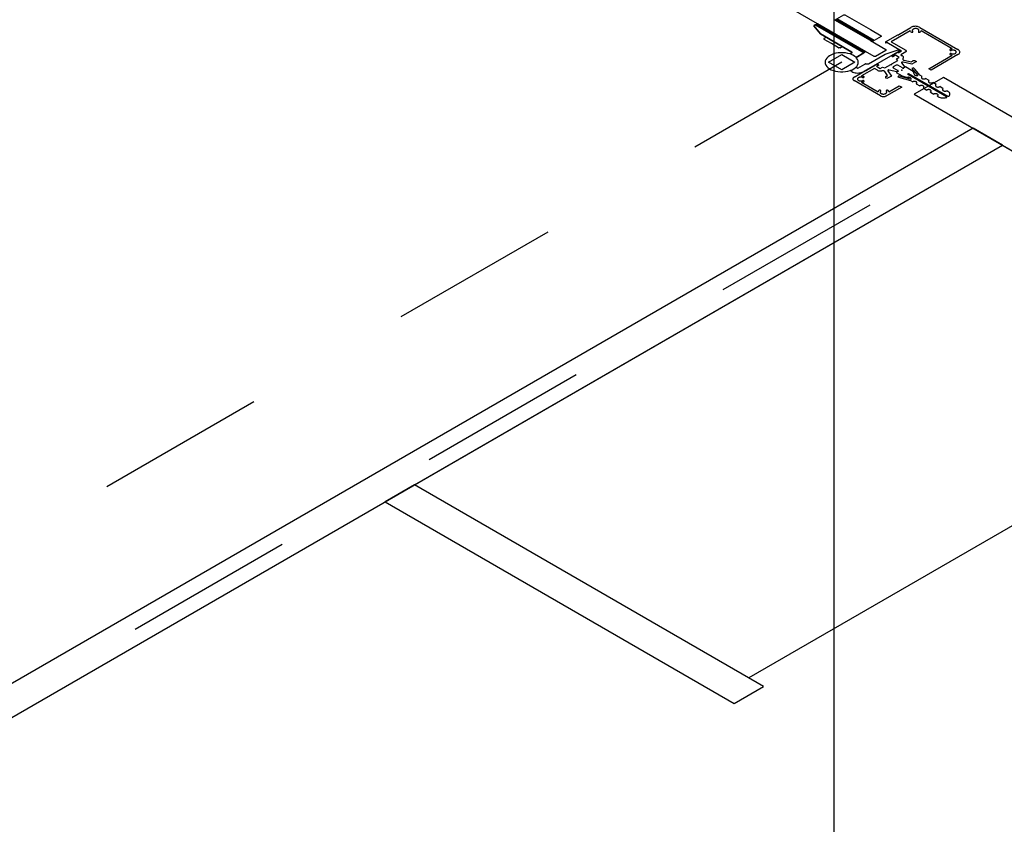
# Model space of a CAD drawing. Extents: x 4758 to 4847, y 971 to 1159.
# Drawn here: x 4770 to 4771, y 980 to 981 of the extents above; entities that cross this region are included whole.
import ezdxf

# ---------------------------------------------------------------- set-up
doc = ezdxf.new("R2010")
doc.units = 0
doc.linetypes.add('AGUA_FRIA', pattern=[1000, 1000, 0])
doc.linetypes.add('HIDDEN2', pattern=[4.7625, 3.175, -1.5875])
doc.layers.get('0').update_dxf_attribs({"linetype": 'CONTINUOUS'})
for name, color, linetype in [('SE-BS-PAREDE', 9, 'CONTINUOUS'), ('SE-BS-PROJEÇÃO', 9, 'HIDDEN2'), ('SE-HIDRO-TUBO-PVC-ÁGUA FRIA-ISO', 180, 'CONTINUOUS')]:
    doc.layers.add(name, color=color, linetype=linetype)

# ---------------------------------------------------------------- blocks, each defined once
blk = doc.blocks.new('*U169', base_point=(4631.7221, 1024.88883))
at = {"color": 9, "ltscale": 0.02}
for p, q in [((4631.67182, 1024.91581), (4631.7004, 1024.89931)), ((4631.70534, 1024.90596), (4631.68334, 1024.91866)), ((4631.68676, 1024.89343), (4631.16107, 1024.58992))]:
    blk.add_line(p, q, dxfattribs=at)
for points in [[(4631.70673, 1024.8969), (4631.70587, 1024.8969), (4631.17711, 1025.20218), (4631.17711, 1025.20268), (4631.18317, 1025.20618), (4631.18403, 1025.20618), (4631.7128, 1024.9009), (4631.7128, 1024.9004), (4631.70673, 1024.8969)], [(4631.70599, 1024.90633), (4631.68399, 1024.91903), (4631.68806, 1024.92138), (4631.68858, 1024.92138), (4631.70365, 1024.91268), (4631.71006, 1024.90898), (4631.71006, 1024.90868), (4631.70599, 1024.90633)], [(4631.69975, 1024.89893), (4631.67117, 1024.91543), (4631.67247, 1024.91618), (4631.70105, 1024.89968), (4631.69975, 1024.89893)], [(4631.70469, 1024.90558), (4631.68269, 1024.91828), (4631.68399, 1024.91903), (4631.70599, 1024.90633), (4631.70469, 1024.90558)], [(4631.69456, 1024.89343), (4631.68676, 1024.88893), (4631.67897, 1024.89343), (4631.68676, 1024.89793), (4631.69456, 1024.89343)]]:
    blk.add_lwpolyline(points, dxfattribs=at)
blk.add_point((4631.7221, 1024.88883), dxfattribs=at)

msp = doc.modelspace()

# ---------------------------------------------------------------- linework, layer by layer
at = {"color": 9, "ltscale": 0.02}
for p, q in [((4770.60327, 980.84211), (4770.6024, 980.84161)), ((4770.6024, 980.84161), (4770.60327, 980.84211)), ((4770.6024, 980.84161), (4770.6063, 980.83686)), ((4770.6063, 980.83686), (4770.6024, 980.84161)), ((4770.63185, 980.82561), (4770.60327, 980.84211)), ((4770.60327, 980.84211), (4770.63185, 980.82561)), ((4770.6063, 980.83686), (4770.62492, 980.82611)), ((4770.62492, 980.82611), (4770.6063, 980.83686)), ((4770.64475, 980.83206), (4770.65194, 980.83621)), ((4770.65926, 980.83864), (4770.64804, 980.83216)), ((4770.65194, 980.83621), (4770.65246, 980.83621)), ((4770.65246, 980.83651), (4770.65964, 980.84066)), ((4770.65246, 980.83621), (4770.65246, 980.83651)), ((4770.66484, 980.84066), (4770.68736, 980.82766)), ((4770.68402, 980.82799), (4770.66558, 980.83864)), ((4770.60855, 980.83362), (4770.60855, 980.83411)), ((4770.60862, 980.83421), (4770.60959, 980.83476)), ((4770.61279, 980.83111), (4770.60862, 980.83352)), ((4770.60993, 980.83476), (4770.61452, 980.83211)), ((4770.61696, 980.82871), (4770.61279, 980.83111)), ((4770.61452, 980.83211), (4770.61911, 980.82946)), ((4770.64492, 980.83146), (4770.64475, 980.83156)), ((4770.64536, 980.83171), (4770.64492, 980.83146)), ((4770.65402, 980.82671), (4770.64536, 980.83171)), ((4770.64804, 980.83216), (4770.65661, 980.82721)), ((4770.61797, 980.82866), (4770.61714, 980.82866)), ((4770.61911, 980.82926), (4770.61815, 980.82871)), ((4770.62492, 980.82561), (4770.62383, 980.82499)), ((4770.62383, 980.82499), (4770.62492, 980.82561)), ((4770.6273, 980.82299), (4770.63185, 980.82561)), ((4770.63185, 980.82561), (4770.6273, 980.82299)), ((4770.65306, 980.82686), (4770.63185, 980.81461)), ((4770.63462, 980.81922), (4770.6444, 980.82486)), ((4770.6444, 980.82486), (4770.6522, 980.82736)), ((4770.64878, 980.82439), (4770.65168, 980.82606)), ((4770.65059, 980.82424), (4770.64895, 980.82329)), ((4770.65276, 980.82299), (4770.65059, 980.82424)), ((4770.6522, 980.82736), (4770.65306, 980.82686)), ((4770.65289, 980.82606), (4770.65402, 980.82671)), ((4770.65661, 980.82621), (4770.6536, 980.82448)), ((4770.6536, 980.82448), (4770.65456, 980.82393)), ((4770.67012, 980.81631), (4770.68402, 980.82434)), ((4770.68736, 980.82466), (4770.67151, 980.81551)), ((4770.62838, 980.81661), (4770.63253, 980.81901)), ((4770.63296, 980.81911), (4770.63419, 980.81911)), ((4770.6334, 980.81551), (4770.63873, 980.81859)), ((4770.64064, 980.81849), (4770.63934, 980.81774)), ((4770.64046, 980.81859), (4770.64064, 980.81849)), ((4770.64419, 980.81674), (4770.64787, 980.81886)), ((4770.64787, 980.81886), (4770.64839, 980.81886)), ((4770.64839, 980.81916), (4770.65198, 980.82124)), ((4770.64839, 980.81886), (4770.64839, 980.81916)), ((4770.64895, 980.82329), (4770.64878, 980.82339)), ((4770.65098, 980.81836), (4770.64925, 980.81736)), ((4770.65111, 980.82204), (4770.65276, 980.82299)), ((4770.65198, 980.82124), (4770.65111, 980.82204)), ((4770.65462, 980.81676), (4770.65185, 980.81836)), ((4770.65414, 980.81979), (4770.65614, 980.81714)), ((4770.66025, 980.81901), (4770.65501, 980.82021)), ((4770.65563, 980.82128), (4770.65977, 980.82034)), ((4770.65977, 980.82034), (4770.6606, 980.82081)), ((4770.66285, 980.82051), (4770.66025, 980.81901)), ((4770.66233, 980.82081), (4770.66285, 980.82051)), ((4770.62492, 980.81461), (4770.62383, 980.81524)), ((4770.62613, 980.81131), (4770.63288, 980.81521)), ((4770.6273, 980.81724), (4770.62838, 980.81661)), ((4770.63812, 980.81644), (4770.6305, 980.81204)), ((4770.63288, 980.81521), (4770.6334, 980.81521)), ((4770.6334, 980.81521), (4770.6334, 980.81551)), ((4770.63994, 980.81539), (4770.63812, 980.81644)), ((4770.63934, 980.81774), (4770.6415, 980.81649)), ((4770.6415, 980.81649), (4770.6428, 980.81724)), ((4770.6428, 980.81724), (4770.64419, 980.81674)), ((4770.64583, 980.81229), (4770.6442, 980.81469)), ((4770.64501, 980.81181), (4770.64583, 980.81229)), ((4770.64606, 980.81504), (4770.64813, 980.81201)), ((4770.65137, 980.81439), (4770.64678, 980.81554)), ((4770.64925, 980.81686), (4770.65202, 980.81526)), ((4770.65223, 980.81488), (4770.65098, 980.81416)), ((4770.65098, 980.81416), (4770.65447, 980.81215)), ((4770.65202, 980.81476), (4770.65137, 980.81439)), ((4770.65653, 980.81736), (4770.6552, 980.8166)), ((4770.65614, 980.81714), (4770.65549, 980.81676)), ((4770.66001, 980.81535), (4770.65653, 980.81736)), ((4770.65757, 980.81316), (4770.65826, 980.81356)), ((4770.68067, 980.79982), (4770.65757, 980.81316)), ((4770.65826, 980.81356), (4770.68137, 980.80022)), ((4770.66119, 980.81678), (4770.66014, 980.81647)), ((4770.66014, 980.81647), (4770.66102, 980.81546)), ((4770.66102, 980.81546), (4770.6638, 980.81225)), ((4770.66207, 980.81576), (4770.66119, 980.81678)), ((4770.66151, 980.81322), (4770.6614, 980.81371)), ((4770.66484, 980.81256), (4770.66207, 980.81576)), ((4770.66623, 980.81176), (4770.66484, 980.81256)), ((4770.67151, 980.81551), (4770.67012, 980.81631)), ((4770.64172, 980.80031), (4770.62613, 980.80931)), ((4770.6305, 980.80839), (4770.64029, 980.80274)), ((4770.64553, 980.81051), (4770.64501, 980.81081)), ((4770.64813, 980.81201), (4770.64553, 980.81051)), ((4770.64661, 980.80274), (4770.6528, 980.80631)), ((4770.65253, 980.81208), (4770.652, 980.81147)), ((4770.652, 980.81147), (4770.65376, 980.81096)), ((4770.65428, 980.81157), (4770.65253, 980.81208)), ((4770.6528, 980.80631), (4770.65419, 980.80551)), ((4770.65376, 980.81096), (4770.6593, 980.80936)), ((4770.65984, 980.80997), (4770.65428, 980.81157)), ((4770.65731, 980.81135), (4770.65816, 980.81129)), ((4770.6593, 980.80936), (4770.66068, 980.80856)), ((4770.66276, 980.80736), (4770.66484, 980.80616)), ((4770.67038, 980.80936), (4770.66831, 980.81056)), ((4770.67454, 980.80696), (4770.67246, 980.80816)), ((4770.65419, 980.80551), (4770.64518, 980.80031)), ((4770.66692, 980.80496), (4770.669, 980.80376)), ((4770.67108, 980.80256), (4770.67315, 980.80136)), ((4770.6787, 980.80456), (4770.67662, 980.80576)), ((4770.68147, 980.80296), (4770.68078, 980.80336)), ((4770.67523, 980.80016), (4770.67593, 980.79976))]:
    msp.add_line(p, q, dxfattribs=at)
for points in [[(4770.66484, 980.84066), (4770.66442, 980.84087), (4770.66396, 980.84104), (4770.66345, 980.84117), (4770.66292, 980.84125), (4770.66237, 980.84128), (4770.66182, 980.84127), (4770.66128, 980.84121), (4770.66076, 980.84111), (4770.66028, 980.84096), (4770.65983, 980.84077), (4770.65964, 980.84066)], [(4770.65926, 980.83864), (4770.65935, 980.83837), (4770.65951, 980.83811), (4770.65969, 980.83791)], [(4770.65969, 980.83791), (4770.65975, 980.83787), (4770.65981, 980.83783), (4770.65988, 980.8378), (4770.65996, 980.83777), (4770.66005, 980.83775), (4770.66014, 980.83774), (4770.66023, 980.83774), (4770.66032, 980.83775), (4770.66041, 980.83776), (4770.6605, 980.83778), (4770.66057, 980.83781), (4770.66064, 980.83784), (4770.66071, 980.83788), (4770.66075, 980.83793), (4770.66079, 980.83797), (4770.66082, 980.83803), (4770.66083, 980.83808), (4770.66083, 980.83813), (4770.66081, 980.83818), (4770.66078, 980.83823), (4770.66074, 980.83828)], [(4770.66409, 980.83828), (4770.66422, 980.83843), (4770.66432, 980.83859), (4770.66437, 980.83876), (4770.66437, 980.83893), (4770.66433, 980.83909), (4770.66425, 980.83926), (4770.66413, 980.83941), (4770.66397, 980.83955), (4770.66377, 980.83968), (4770.66355, 980.83979), (4770.6633, 980.83987), (4770.66302, 980.83994), (4770.66274, 980.83998), (4770.66245, 980.84), (4770.66215, 980.83999), (4770.66187, 980.83995), (4770.66159, 980.83989), (4770.66134, 980.83981), (4770.6611, 980.8397), (4770.6609, 980.83958), (4770.66073, 980.83944), (4770.6606, 980.83929), (4770.66051, 980.83913), (4770.66046, 980.83896), (4770.66046, 980.83879), (4770.6605, 980.83862), (4770.66058, 980.83846), (4770.66071, 980.83831), (4770.66074, 980.83828)], [(4770.66409, 980.83828), (4770.66405, 980.83823), (4770.66402, 980.83818), (4770.66401, 980.83813), (4770.664, 980.83807), (4770.66402, 980.83802), (4770.66404, 980.83797), (4770.66408, 980.83792), (4770.66413, 980.83788), (4770.66419, 980.83784), (4770.66426, 980.83781), (4770.66434, 980.83778), (4770.66443, 980.83776), (4770.66451, 980.83775), (4770.66461, 980.83774), (4770.6647, 980.83774), (4770.66479, 980.83775), (4770.66487, 980.83777), (4770.66495, 980.8378), (4770.66503, 980.83783), (4770.66509, 980.83787), (4770.66514, 980.83791)], [(4770.66514, 980.83791), (4770.66536, 980.83816), (4770.66551, 980.83842), (4770.66558, 980.83864)], [(4770.60862, 980.83421), (4770.6086, 980.83419), (4770.60858, 980.83417), (4770.60856, 980.83415), (4770.60855, 980.83413), (4770.60855, 980.83411), (4770.60855, 980.83411)], [(4770.60855, 980.83362), (4770.60855, 980.8336), (4770.60856, 980.83358), (4770.60857, 980.83356), (4770.60859, 980.83354), (4770.60861, 980.83353), (4770.60862, 980.83352)], [(4770.60993, 980.83476), (4770.60991, 980.83478), (4770.60988, 980.83479), (4770.60984, 980.8348), (4770.60981, 980.8348), (4770.60977, 980.83481), (4770.60973, 980.8348), (4770.6097, 980.8348), (4770.60966, 980.83479), (4770.60963, 980.83478), (4770.6096, 980.83477), (4770.60959, 980.83476)], [(4770.64475, 980.83206), (4770.64469, 980.83202), (4770.64464, 980.83198), (4770.6446, 980.83193), (4770.64458, 980.83188), (4770.64457, 980.83183), (4770.64457, 980.83177), (4770.64459, 980.83172), (4770.64462, 980.83167), (4770.64466, 980.83162), (4770.64472, 980.83158), (4770.64475, 980.83156)], [(4770.62383, 980.82499), (4770.62251, 980.82536), (4770.62111, 980.82562), (4770.61966, 980.82575), (4770.6182, 980.82576), (4770.61674, 980.82564), (4770.61534, 980.82539), (4770.61401, 980.82503), (4770.61279, 980.82456), (4770.61171, 980.82398), (4770.61079, 980.82332), (4770.61005, 980.82259), (4770.6095, 980.8218), (4770.60917, 980.82098), (4770.60906, 980.82013), (4770.60916, 980.81929), (4770.60948, 980.81846), (4770.61002, 980.81767), (4770.61075, 980.81694), (4770.61166, 980.81627), (4770.61274, 980.8157), (4770.61395, 980.81522), (4770.61527, 980.81485), (4770.61668, 980.8146), (4770.61813, 980.81447), (4770.6196, 980.81447), (4770.62105, 980.8146), (4770.62245, 980.81485), (4770.62377, 980.81522), (4770.62498, 980.8157), (4770.62606, 980.81628), (4770.62697, 980.81694), (4770.6277, 980.81768), (4770.62823, 980.81847), (4770.62855, 980.8193), (4770.62865, 980.82014), (4770.62854, 980.82099), (4770.6282, 980.82181), (4770.62766, 980.8226), (4770.6273, 980.82299)], [(4770.61696, 980.82871), (4770.61699, 980.82869), (4770.61702, 980.82868), (4770.61706, 980.82867), (4770.61709, 980.82867), (4770.61713, 980.82866), (4770.61714, 980.82866)], [(4770.61797, 980.82866), (4770.61801, 980.82867), (4770.61805, 980.82867), (4770.61808, 980.82868), (4770.61811, 980.82869), (4770.61814, 980.8287), (4770.61815, 980.82871)], [(4770.61911, 980.82926), (4770.61914, 980.82928), (4770.61916, 980.8293), (4770.61917, 980.82932), (4770.61918, 980.82934), (4770.61919, 980.82936), (4770.61918, 980.82938), (4770.61918, 980.8294), (4770.61917, 980.82942), (4770.61915, 980.82944), (4770.61913, 980.82946), (4770.61911, 980.82946)], [(4770.6273, 980.82299), (4770.62646, 980.82368), (4770.62545, 980.8243), (4770.62429, 980.82482), (4770.62383, 980.82499)], [(4770.62492, 980.82561), (4770.62498, 980.82565), (4770.62503, 980.8257), (4770.62506, 980.82575), (4770.62509, 980.8258), (4770.6251, 980.82585), (4770.62509, 980.8259), (4770.62508, 980.82596), (4770.62504, 980.82601), (4770.625, 980.82605), (4770.62495, 980.8261), (4770.62492, 980.82611)], [(4770.62492, 980.82561), (4770.62498, 980.82565), (4770.62503, 980.8257), (4770.62506, 980.82575), (4770.62509, 980.8258), (4770.6251, 980.82585), (4770.62509, 980.8259), (4770.62508, 980.82596), (4770.62504, 980.82601), (4770.625, 980.82605), (4770.62495, 980.8261), (4770.62492, 980.82611)], [(4770.64878, 980.82439), (4770.64866, 980.82431), (4770.64856, 980.82422), (4770.64849, 980.82412), (4770.64844, 980.82402), (4770.64842, 980.82391), (4770.64843, 980.82381), (4770.64846, 980.8237), (4770.64852, 980.8236), (4770.64861, 980.82351), (4770.64872, 980.82343), (4770.64878, 980.82339)], [(4770.65168, 980.82606), (4770.65177, 980.82602), (4770.65188, 980.82598), (4770.652, 980.82595), (4770.65213, 980.82593), (4770.65225, 980.82592), (4770.65238, 980.82592), (4770.65251, 980.82594), (4770.65263, 980.82596), (4770.65274, 980.826), (4770.65285, 980.82604), (4770.65289, 980.82606)], [(4770.65499, 980.82227), (4770.65514, 980.82246), (4770.65523, 980.82267), (4770.65527, 980.82288), (4770.65526, 980.82309), (4770.65519, 980.8233), (4770.65506, 980.8235), (4770.65489, 980.82369), (4770.65467, 980.82386), (4770.65456, 980.82393)], [(4770.65661, 980.82621), (4770.65673, 980.82629), (4770.65683, 980.82638), (4770.6569, 980.82648), (4770.65695, 980.82658), (4770.65697, 980.82669), (4770.65696, 980.82679), (4770.65693, 980.8269), (4770.65687, 980.827), (4770.65678, 980.82709), (4770.65667, 980.82718), (4770.65661, 980.82721)], [(4770.68276, 980.82774), (4770.68269, 980.82771), (4770.68262, 980.82767), (4770.68257, 980.82763), (4770.68252, 980.82758), (4770.68249, 980.82753), (4770.68247, 980.82748), (4770.68247, 980.82743), (4770.68248, 980.82737), (4770.6825, 980.82732), (4770.68253, 980.82727), (4770.68258, 980.82723), (4770.68264, 980.82719), (4770.68271, 980.82715), (4770.68279, 980.82712), (4770.68287, 980.8271), (4770.68296, 980.82709), (4770.68305, 980.82708), (4770.68314, 980.82708), (4770.68323, 980.82709), (4770.68332, 980.82711), (4770.6834, 980.82713)], [(4770.6834, 980.8252), (4770.68332, 980.82522), (4770.68323, 980.82524), (4770.68314, 980.82525), (4770.68305, 980.82525), (4770.68295, 980.82524), (4770.68287, 980.82523), (4770.68278, 980.8252), (4770.68271, 980.82517), (4770.68264, 980.82514), (4770.68258, 980.8251), (4770.68253, 980.82505), (4770.6825, 980.825), (4770.68248, 980.82495), (4770.68247, 980.8249), (4770.68247, 980.82485), (4770.68249, 980.82479), (4770.68252, 980.82475), (4770.68257, 980.8247), (4770.68262, 980.82466), (4770.68269, 980.82462), (4770.68276, 980.82459)], [(4770.68402, 980.82799), (4770.68356, 980.82793), (4770.68311, 980.82784), (4770.68276, 980.82774)], [(4770.68276, 980.82459), (4770.68319, 980.82447), (4770.68364, 980.82438), (4770.68402, 980.82434)], [(4770.6834, 980.8252), (4770.68366, 980.82512), (4770.68394, 980.82507), (4770.68423, 980.82504), (4770.68452, 980.82503), (4770.68481, 980.82506), (4770.68509, 980.8251), (4770.68536, 980.82517), (4770.68561, 980.82527), (4770.68583, 980.82538), (4770.68601, 980.82551), (4770.68616, 980.82566), (4770.68628, 980.82581), (4770.68635, 980.82598), (4770.68637, 980.82615), (4770.68635, 980.82632), (4770.68629, 980.82648), (4770.68619, 980.82664), (4770.68605, 980.82679), (4770.68587, 980.82692), (4770.68566, 980.82704), (4770.68541, 980.82714), (4770.68515, 980.82721), (4770.68487, 980.82726), (4770.68458, 980.82729), (4770.68429, 980.82729), (4770.684, 980.82727), (4770.68372, 980.82722), (4770.68345, 980.82715), (4770.6834, 980.82713)], [(4770.68736, 980.82466), (4770.68772, 980.8249), (4770.68801, 980.82517), (4770.68823, 980.82547), (4770.68837, 980.82577), (4770.68843, 980.82609), (4770.68841, 980.82641), (4770.68831, 980.82672), (4770.68812, 980.82702), (4770.68786, 980.8273), (4770.68753, 980.82755), (4770.68736, 980.82766)], [(4770.63296, 980.81911), (4770.63287, 980.81911), (4770.63278, 980.8191), (4770.6327, 980.81908), (4770.63262, 980.81905), (4770.63255, 980.81902), (4770.63253, 980.81901)], [(4770.63419, 980.81911), (4770.63428, 980.81912), (4770.63437, 980.81913), (4770.63446, 980.81915), (4770.63454, 980.81918), (4770.63461, 980.81921), (4770.63462, 980.81922)], [(4770.64046, 980.81859), (4770.64032, 980.81866), (4770.64017, 980.81871), (4770.64, 980.81876), (4770.63982, 980.81878), (4770.63964, 980.8188), (4770.63946, 980.81879), (4770.63928, 980.81877), (4770.6391, 980.81874), (4770.63894, 980.81869), (4770.63879, 980.81862), (4770.63873, 980.81859)], [(4770.65185, 980.81836), (4770.65178, 980.8184), (4770.6517, 980.81843), (4770.65162, 980.81845), (4770.65153, 980.81846), (4770.65144, 980.81847), (4770.65135, 980.81847), (4770.65126, 980.81846), (4770.65117, 980.81844), (4770.65109, 980.81841), (4770.65102, 980.81838), (4770.65098, 980.81836)], [(4770.65501, 980.82021), (4770.65492, 980.82023), (4770.65483, 980.82024), (4770.65474, 980.82025), (4770.65465, 980.82025), (4770.65456, 980.82024), (4770.65447, 980.82022), (4770.65439, 980.82019), (4770.65432, 980.82016), (4770.65425, 980.82012), (4770.6542, 980.82008), (4770.65416, 980.82003), (4770.65413, 980.81998), (4770.65411, 980.81993), (4770.65411, 980.81988), (4770.65412, 980.81982), (4770.65414, 980.81979)], [(4770.65499, 980.82227), (4770.65492, 980.82217), (4770.65487, 980.82207), (4770.65485, 980.82196), (4770.65486, 980.82186), (4770.6549, 980.82175), (4770.65496, 980.82165), (4770.65504, 980.82156), (4770.65515, 980.82148), (4770.65528, 980.8214), (4770.65543, 980.82134), (4770.6556, 980.82129), (4770.65563, 980.82128)], [(4770.66233, 980.82081), (4770.66219, 980.82088), (4770.66203, 980.82094), (4770.66187, 980.82098), (4770.66169, 980.82101), (4770.66151, 980.82102), (4770.66132, 980.82102), (4770.66114, 980.821), (4770.66097, 980.82096), (4770.66081, 980.82091), (4770.66066, 980.82085), (4770.6606, 980.82081)], [(4770.62383, 980.81524), (4770.62504, 980.81572), (4770.6261, 980.81631), (4770.62701, 980.81698), (4770.6273, 980.81724)], [(4770.62492, 980.81461), (4770.62547, 980.81434), (4770.6261, 980.81411), (4770.62677, 980.81394), (4770.62748, 980.81383), (4770.62821, 980.81379), (4770.62894, 980.8138), (4770.62966, 980.81388), (4770.63035, 980.81403), (4770.631, 980.81422), (4770.63159, 980.81448), (4770.63185, 980.81461)], [(4770.63994, 980.81539), (4770.64022, 980.81525), (4770.64053, 980.81514), (4770.64086, 980.81506), (4770.64122, 980.815), (4770.64158, 980.81498), (4770.64195, 980.81499), (4770.64231, 980.81503), (4770.64259, 980.81508)], [(4770.6442, 980.81469), (4770.64412, 980.81478), (4770.64401, 980.81487), (4770.64389, 980.81495), (4770.64374, 980.81501), (4770.64358, 980.81506), (4770.64341, 980.8151), (4770.64323, 980.81513), (4770.64305, 980.81513), (4770.64287, 980.81513), (4770.64269, 980.8151), (4770.64259, 980.81508)], [(4770.64678, 980.81554), (4770.64669, 980.81556), (4770.6466, 980.81556), (4770.64651, 980.81556), (4770.64642, 980.81554), (4770.64633, 980.81552), (4770.64625, 980.8155), (4770.64618, 980.81546), (4770.64612, 980.81542), (4770.64607, 980.81538), (4770.64603, 980.81533), (4770.646, 980.81528), (4770.64599, 980.81523), (4770.64599, 980.81518), (4770.64601, 980.81512), (4770.64603, 980.81507), (4770.64606, 980.81504)], [(4770.64925, 980.81736), (4770.64919, 980.81732), (4770.64914, 980.81728), (4770.64911, 980.81723), (4770.64908, 980.81718), (4770.64907, 980.81713), (4770.64908, 980.81707), (4770.64909, 980.81702), (4770.64912, 980.81697), (4770.64917, 980.81692), (4770.64922, 980.81688), (4770.64925, 980.81686)], [(4770.65202, 980.81476), (4770.65208, 980.8148), (4770.65213, 980.81485), (4770.65217, 980.8149), (4770.65219, 980.81495), (4770.6522, 980.815), (4770.6522, 980.81505), (4770.65218, 980.81511), (4770.65215, 980.81516), (4770.65211, 980.8152), (4770.65205, 980.81525), (4770.65202, 980.81526)], [(4770.65447, 980.81215), (4770.65502, 980.81188), (4770.65564, 980.81165), (4770.65632, 980.81148), (4770.65703, 980.81137), (4770.65731, 980.81135)], [(4770.65462, 980.81676), (4770.65469, 980.81673), (4770.65477, 980.8167), (4770.65485, 980.81668), (4770.65494, 980.81667), (4770.65503, 980.81666), (4770.65512, 980.81666), (4770.65521, 980.81667), (4770.6553, 980.81669), (4770.65538, 980.81672), (4770.65546, 980.81675), (4770.65549, 980.81676)], [(4770.6614, 980.81371), (4770.66126, 980.81413), (4770.661, 980.81452), (4770.66065, 980.8149), (4770.66021, 980.81523), (4770.66001, 980.81535)], [(4770.66151, 980.81322), (4770.66157, 980.81306), (4770.66167, 980.8129), (4770.66181, 980.81275), (4770.66199, 980.81261), (4770.6622, 980.81249), (4770.66244, 980.8124), (4770.6627, 980.81232), (4770.66298, 980.81227), (4770.66327, 980.81224), (4770.66356, 980.81223), (4770.6638, 980.81225)], [(4770.62613, 980.81131), (4770.62589, 980.81115), (4770.62569, 980.81097), (4770.62555, 980.81078), (4770.62545, 980.81057), (4770.62541, 980.81036), (4770.62543, 980.81015), (4770.6255, 980.80994), (4770.62562, 980.80974), (4770.62579, 980.80956), (4770.62601, 980.80939), (4770.62613, 980.80931)], [(4770.63113, 980.81118), (4770.63087, 980.81126), (4770.63059, 980.81131), (4770.6303, 980.81134), (4770.63001, 980.81134), (4770.62971, 980.81132), (4770.62943, 980.81127), (4770.62917, 980.8112), (4770.62892, 980.81111), (4770.6287, 980.811), (4770.62851, 980.81087), (4770.62836, 980.81072), (4770.62825, 980.81057), (4770.62818, 980.8104), (4770.62815, 980.81023), (4770.62817, 980.81006), (4770.62823, 980.8099), (4770.62834, 980.80974), (4770.62848, 980.80959), (4770.62866, 980.80946), (4770.62887, 980.80934), (4770.62911, 980.80924), (4770.62937, 980.80917), (4770.62965, 980.80911), (4770.62994, 980.80909), (4770.63024, 980.80908), (4770.63053, 980.80911), (4770.63081, 980.80916), (4770.63108, 980.80923), (4770.63113, 980.80925)], [(4770.63176, 980.81179), (4770.63134, 980.81191), (4770.63089, 980.812), (4770.6305, 980.81204)], [(4770.6305, 980.80839), (4770.63097, 980.80844), (4770.63142, 980.80854), (4770.63176, 980.80864)], [(4770.63113, 980.81118), (4770.63121, 980.81116), (4770.6313, 980.81114), (4770.63139, 980.81113), (4770.63148, 980.81113), (4770.63157, 980.81114), (4770.63166, 980.81115), (4770.63174, 980.81117), (4770.63182, 980.8112), (4770.63189, 980.81124), (4770.63195, 980.81128), (4770.63199, 980.81132), (4770.63203, 980.81137), (4770.63205, 980.81143), (4770.63206, 980.81148), (4770.63205, 980.81153), (4770.63203, 980.81158), (4770.632, 980.81163), (4770.63196, 980.81168), (4770.6319, 980.81172), (4770.63183, 980.81176), (4770.63176, 980.81179)], [(4770.63176, 980.80864), (4770.63184, 980.80867), (4770.6319, 980.80871), (4770.63196, 980.80875), (4770.632, 980.8088), (4770.63204, 980.80885), (4770.63205, 980.8089), (4770.63206, 980.80895), (4770.63205, 980.80901), (4770.63203, 980.80906), (4770.63199, 980.80911), (4770.63194, 980.80915), (4770.63188, 980.80919), (4770.63182, 980.80923), (4770.63174, 980.80925), (4770.63165, 980.80928), (4770.63157, 980.80929), (4770.63148, 980.8093), (4770.63138, 980.8093), (4770.63129, 980.80929), (4770.63121, 980.80927), (4770.63113, 980.80925)], [(4770.64501, 980.81181), (4770.64489, 980.81173), (4770.64479, 980.81164), (4770.64472, 980.81155), (4770.64467, 980.81144), (4770.64465, 980.81134), (4770.64466, 980.81123), (4770.64469, 980.81113), (4770.64475, 980.81103), (4770.64484, 980.81094), (4770.64495, 980.81085), (4770.64501, 980.81081)], [(4770.65984, 980.80997), (4770.65987, 980.81013), (4770.65986, 980.8103), (4770.6598, 980.81047), (4770.6597, 980.81063), (4770.65956, 980.81078), (4770.65938, 980.81091), (4770.65917, 980.81103), (4770.65893, 980.81113), (4770.65867, 980.81121), (4770.65839, 980.81126), (4770.65816, 980.81129)], [(4770.66276, 980.80736), (4770.66291, 980.80746), (4770.66302, 980.80757), (4770.66311, 980.80768), (4770.66317, 980.80781), (4770.66319, 980.80793), (4770.66318, 980.80806), (4770.66314, 980.80819), (4770.66307, 980.80831), (4770.66296, 980.80842), (4770.66283, 980.80852), (4770.66268, 980.80861), (4770.6625, 980.80868), (4770.6623, 980.80874), (4770.6621, 980.80878), (4770.66188, 980.80881), (4770.66166, 980.80881), (4770.66144, 980.8088), (4770.66123, 980.80876), (4770.66103, 980.80871), (4770.66084, 980.80864), (4770.66068, 980.80856)], [(4770.66692, 980.80496), (4770.66706, 980.80506), (4770.66718, 980.80517), (4770.66727, 980.80528), (4770.66732, 980.80541), (4770.66735, 980.80553), (4770.66734, 980.80566), (4770.6673, 980.80579), (4770.66723, 980.80591), (4770.66712, 980.80602), (4770.66699, 980.80612), (4770.66683, 980.80621), (4770.66666, 980.80628), (4770.66646, 980.80634), (4770.66625, 980.80638), (4770.66604, 980.80641), (4770.66582, 980.80641), (4770.6656, 980.8064), (4770.66538, 980.80636), (4770.66518, 980.80631), (4770.665, 980.80624), (4770.66484, 980.80616)], [(4770.66623, 980.81176), (4770.66608, 980.81167), (4770.66597, 980.81156), (4770.66588, 980.81144), (4770.66582, 980.81132), (4770.6658, 980.81119), (4770.66581, 980.81107), (4770.66585, 980.81094), (4770.66592, 980.81082), (4770.66602, 980.81071), (4770.66616, 980.81061), (4770.66631, 980.81052), (4770.66649, 980.81044), (4770.66669, 980.81038), (4770.66689, 980.81034), (4770.66711, 980.81032), (4770.66733, 980.81032), (4770.66755, 980.81033), (4770.66776, 980.81037), (4770.66796, 980.81042), (4770.66815, 980.81049), (4770.66831, 980.81056)], [(4770.67038, 980.80936), (4770.67024, 980.80927), (4770.67012, 980.80916), (4770.67004, 980.80904), (4770.66998, 980.80892), (4770.66995, 980.80879), (4770.66996, 980.80867), (4770.67, 980.80854), (4770.67008, 980.80842), (4770.67018, 980.80831), (4770.67031, 980.80821), (4770.67047, 980.80812), (4770.67065, 980.80804), (4770.67084, 980.80798), (4770.67105, 980.80794), (4770.67127, 980.80792), (4770.67149, 980.80792), (4770.67171, 980.80793), (4770.67192, 980.80797), (4770.67212, 980.80802), (4770.67231, 980.80809), (4770.67246, 980.80816)], [(4770.67454, 980.80696), (4770.6744, 980.80687), (4770.67428, 980.80676), (4770.67419, 980.80664), (4770.67414, 980.80652), (4770.67411, 980.80639), (4770.67412, 980.80627), (4770.67416, 980.80614), (4770.67423, 980.80602), (4770.67434, 980.80591), (4770.67447, 980.80581), (4770.67463, 980.80572), (4770.6748, 980.80564), (4770.675, 980.80558), (4770.67521, 980.80554), (4770.67542, 980.80552), (4770.67564, 980.80552), (4770.67586, 980.80553), (4770.67608, 980.80557), (4770.67628, 980.80562), (4770.67646, 980.80569), (4770.67662, 980.80576)], [(4770.64073, 980.80347), (4770.64051, 980.80322), (4770.64036, 980.80296), (4770.64029, 980.80274)], [(4770.64177, 980.8031), (4770.64182, 980.80315), (4770.64184, 980.8032), (4770.64186, 980.80325), (4770.64186, 980.8033), (4770.64185, 980.80336), (4770.64182, 980.80341), (4770.64179, 980.80345), (4770.64174, 980.8035), (4770.64168, 980.80354), (4770.6416, 980.80357), (4770.64153, 980.8036), (4770.64144, 980.80362), (4770.64135, 980.80363), (4770.64126, 980.80364), (4770.64117, 980.80363), (4770.64108, 980.80362), (4770.64099, 980.8036), (4770.64091, 980.80358), (4770.64084, 980.80355), (4770.64078, 980.80351), (4770.64073, 980.80347)], [(4770.64177, 980.8031), (4770.64164, 980.80295), (4770.64155, 980.80279), (4770.6415, 980.80262), (4770.64149, 980.80245), (4770.64153, 980.80228), (4770.64161, 980.80212), (4770.64173, 980.80197), (4770.6419, 980.80182), (4770.64209, 980.8017), (4770.64232, 980.80159), (4770.64257, 980.8015), (4770.64284, 980.80144), (4770.64313, 980.8014), (4770.64342, 980.80138), (4770.64371, 980.80139), (4770.644, 980.80143), (4770.64427, 980.80149), (4770.64453, 980.80157), (4770.64476, 980.80167), (4770.64497, 980.8018), (4770.64513, 980.80194), (4770.64526, 980.80209), (4770.64535, 980.80225), (4770.6454, 980.80242), (4770.64541, 980.80259), (4770.64537, 980.80275), (4770.64528, 980.80292), (4770.64516, 980.80307), (4770.64513, 980.8031)], [(4770.64617, 980.80347), (4770.64612, 980.80351), (4770.64606, 980.80355), (4770.64598, 980.80358), (4770.6459, 980.80361), (4770.64582, 980.80362), (4770.64573, 980.80363), (4770.64563, 980.80364), (4770.64554, 980.80363), (4770.64545, 980.80362), (4770.64537, 980.8036), (4770.64529, 980.80357), (4770.64522, 980.80354), (4770.64516, 980.8035), (4770.64511, 980.80345), (4770.64507, 980.8034), (4770.64505, 980.80335), (4770.64504, 980.8033), (4770.64504, 980.80325), (4770.64506, 980.8032), (4770.64509, 980.80314), (4770.64513, 980.8031)], [(4770.64661, 980.80274), (4770.64652, 980.80301), (4770.64635, 980.80327), (4770.64617, 980.80347)], [(4770.67108, 980.80256), (4770.67122, 980.80266), (4770.67134, 980.80277), (4770.67142, 980.80288), (4770.67148, 980.80301), (4770.67151, 980.80313), (4770.6715, 980.80326), (4770.67146, 980.80339), (4770.67138, 980.80351), (4770.67128, 980.80362), (4770.67115, 980.80372), (4770.67099, 980.80381), (4770.67081, 980.80388), (4770.67062, 980.80394), (4770.67041, 980.80398), (4770.67019, 980.80401), (4770.66997, 980.80401), (4770.66975, 980.804), (4770.66954, 980.80396), (4770.66934, 980.80391), (4770.66916, 980.80384), (4770.669, 980.80376)], [(4770.67523, 980.80016), (4770.67538, 980.80026), (4770.67549, 980.80037), (4770.67558, 980.80048), (4770.67564, 980.80061), (4770.67566, 980.80073), (4770.67565, 980.80086), (4770.67561, 980.80099), (4770.67554, 980.80111), (4770.67544, 980.80122), (4770.6753, 980.80132), (4770.67515, 980.80141), (4770.67497, 980.80148), (4770.67477, 980.80154), (4770.67457, 980.80158), (4770.67435, 980.80161), (4770.67413, 980.80161), (4770.67391, 980.8016), (4770.6737, 980.80156), (4770.6735, 980.80151), (4770.67331, 980.80144), (4770.67315, 980.80136)], [(4770.6787, 980.80456), (4770.67855, 980.80447), (4770.67844, 980.80436), (4770.67835, 980.80424), (4770.67829, 980.80412), (4770.67827, 980.80399), (4770.67828, 980.80387), (4770.67832, 980.80374), (4770.67839, 980.80362), (4770.6785, 980.80351), (4770.67863, 980.80341), (4770.67878, 980.80332), (4770.67896, 980.80324), (4770.67916, 980.80318), (4770.67936, 980.80314), (4770.67958, 980.80312), (4770.6798, 980.80312), (4770.68002, 980.80313), (4770.68023, 980.80317), (4770.68043, 980.80322), (4770.68062, 980.80329), (4770.68078, 980.80336)], [(4770.68214, 980.80029), (4770.68238, 980.8006), (4770.68254, 980.80092), (4770.68261, 980.80126), (4770.6826, 980.8016), (4770.68249, 980.80193), (4770.6823, 980.80225), (4770.68203, 980.80256), (4770.68168, 980.80283), (4770.68147, 980.80296)], [(4770.64172, 980.80031), (4770.642, 980.80018), (4770.64231, 980.80006), (4770.64264, 980.79998), (4770.643, 980.79992), (4770.64336, 980.7999), (4770.64373, 980.79991), (4770.64409, 980.79995), (4770.64444, 980.80002), (4770.64476, 980.80012), (4770.64506, 980.80025), (4770.64518, 980.80031)], [(4770.67593, 980.79976), (4770.67637, 980.79954), (4770.67687, 980.79936), (4770.67741, 980.79923), (4770.67797, 980.79914), (4770.67856, 980.7991), (4770.67915, 980.79912), (4770.67972, 980.79918), (4770.68028, 980.79929), (4770.68056, 980.79937)], [(4770.68056, 980.79937), (4770.68062, 980.7994), (4770.68068, 980.79942), (4770.68073, 980.79946), (4770.68076, 980.79949), (4770.68079, 980.79953), (4770.68081, 980.79957), (4770.68082, 980.79962), (4770.68081, 980.79966), (4770.6808, 980.7997), (4770.68077, 980.79974), (4770.68074, 980.79978), (4770.6807, 980.79981), (4770.68067, 980.79982)], [(4770.68137, 980.80022), (4770.68142, 980.80019), (4770.68149, 980.80017), (4770.68155, 980.80016), (4770.68162, 980.80014), (4770.6817, 980.80014), (4770.68177, 980.80014), (4770.68184, 980.80015), (4770.68191, 980.80016), (4770.68198, 980.80018), (4770.68204, 980.80021), (4770.68209, 980.80024), (4770.68213, 980.80027), (4770.68214, 980.80029)]]:
    msp.add_lwpolyline(points, dxfattribs=at)
at = {"layer": 'SE-BS-PAREDE', "ltscale": 0.02}
for points in [[(4770.66161, 980.80123), (4770.92785, 980.64751), (4770.94517, 980.65751), (4770.67893, 980.81123), (4770.66161, 980.80123)], [(4769.34525, 979.98123), (4770.71357, 980.77123), (4770.69625, 980.78123), (4769.32793, 979.99123), (4769.34525, 979.98123)], [(4770.71357, 980.77123), (4770.91053, 980.65752), (4770.56412, 980.45752), (4770.36716, 980.57123), (4770.71357, 980.77123)], [(4770.57278, 980.45252), (4770.36716, 980.57123), (4770.34984, 980.56123), (4770.55546, 980.44252), (4770.57278, 980.45252)]]:
    msp.add_lwpolyline(points, dxfattribs=at)
at = {"layer": 'SE-BS-PROJEÇÃO', "ltscale": 0.02}
msp.add_line((4769.33656, 979.98625), (4773.14707, 982.18625), dxfattribs=at)
at = {"layer": 'SE-HIDRO-TUBO-PVC-ÁGUA FRIA-ISO', "linetype": 'AGUA_FRIA', "ltscale": 0.02}
msp.add_lwpolyline([(4770.61452, 980.34811), (4770.61452, 981.27341)], dxfattribs=at)

# ---------------------------------------------------------------- block references
at = {"layer": 'SE-BS-PROJEÇÃO', "color": 9, "ltscale": 0.02}
msp.add_blockref('*U169', (4770.65419, 980.81551), dxfattribs=at)

doc.saveas('drawing.dxf')
